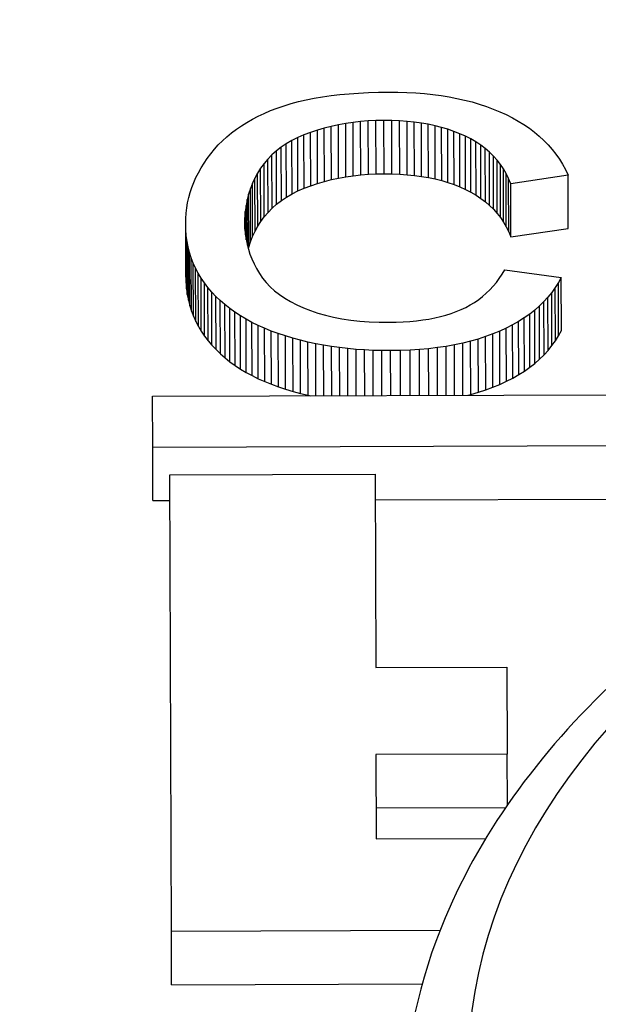
# Model space of a CAD drawing. Units: millimetres. Extents: x 515.8 to 523.8, y 0 to 10.
# Drawn here: x 521.1 to 521.1, y 2.9 to 2.9 of the extents above; entities that cross this region are included whole.
import ezdxf

# ---------------------------------------------------------------- set-up
doc = ezdxf.new("R2010")
doc.units = ezdxf.units.MM

msp = doc.modelspace()

# ---------------------------------------------------------------- linework, layer by layer
for p, q in [((521.120572, 2.894202), (521.120711, 2.89423)), ((521.120711, 2.89423), (521.120856, 2.894255)), ((521.120856, 2.894255), (521.121005, 2.894276)), ((521.121005, 2.894276), (521.12116, 2.894294)), ((521.12116, 2.894294), (521.12132, 2.894309)), ((521.12132, 2.894309), (521.121485, 2.894321)), ((521.121485, 2.894321), (521.121655, 2.89433)), ((521.121655, 2.89433), (521.12183, 2.894335)), ((521.12183, 2.894335), (521.12201, 2.894338)), ((521.12201, 2.894338), (521.122171, 2.894336)), ((521.122171, 2.894336), (521.122328, 2.894332)), ((521.122328, 2.894332), (521.122482, 2.894323)), ((521.122482, 2.894323), (521.122633, 2.894311)), ((521.122633, 2.894311), (521.12278, 2.894296)), ((521.12278, 2.894296), (521.122923, 2.894277)), ((521.122923, 2.894277), (521.123063, 2.894254)), ((521.123063, 2.894254), (521.1232, 2.894228)), ((521.1232, 2.894228), (521.123333, 2.894198)), ((521.119952, 2.894014), (521.120066, 2.894058)), ((521.120066, 2.894058), (521.120185, 2.894099)), ((521.120185, 2.894099), (521.120309, 2.894136)), ((521.120309, 2.894136), (521.120438, 2.894171)), ((521.120438, 2.894171), (521.120572, 2.894202)), ((521.123333, 2.894198), (521.123463, 2.894165)), ((521.123463, 2.894165), (521.123589, 2.894128)), ((521.123589, 2.894128), (521.123712, 2.894087)), ((521.123712, 2.894087), (521.123831, 2.894043)), ((521.123831, 2.894043), (521.123947, 2.893996)), ((521.119538, 2.89381), (521.119635, 2.893865)), ((521.119635, 2.893865), (521.119737, 2.893918)), ((521.119737, 2.893918), (521.119842, 2.893967)), ((521.119842, 2.893967), (521.119952, 2.894014)), ((521.123947, 2.893996), (521.124059, 2.893945)), ((521.124059, 2.893945), (521.124167, 2.89389)), ((521.124167, 2.89389), (521.124269, 2.893833)), ((521.11927, 2.893627), (521.119355, 2.893691)), ((521.119355, 2.893691), (521.119445, 2.893752)), ((521.119445, 2.893752), (521.119538, 2.89381)), ((521.120886, 2.893709), (521.120766, 2.893674)), ((521.121009, 2.89374), (521.120886, 2.893709)), ((521.12089, 2.892781), (521.120886, 2.893709)), ((521.121134, 2.893767), (521.121009, 2.89374)), ((521.121012, 2.892813), (521.121009, 2.89374)), ((521.121261, 2.893789), (521.121134, 2.893767)), ((521.121137, 2.892839), (521.121134, 2.893767)), ((521.12139, 2.893808), (521.121261, 2.893789)), ((521.121264, 2.892862), (521.121261, 2.893789)), ((521.121521, 2.893823), (521.12139, 2.893808)), ((521.121393, 2.892881), (521.12139, 2.893808)), ((521.121654, 2.893834), (521.121521, 2.893823)), ((521.121524, 2.892896), (521.121521, 2.893823)), ((521.121788, 2.89384), (521.121654, 2.893834)), ((521.121657, 2.892907), (521.121654, 2.893834)), ((521.121925, 2.893843), (521.121788, 2.89384)), ((521.121792, 2.892913), (521.121788, 2.89384)), ((521.121929, 2.892916), (521.121925, 2.893843)), ((521.122064, 2.893841), (521.121925, 2.893843)), ((521.122067, 2.892914), (521.122064, 2.893841)), ((521.122198, 2.893836), (521.122064, 2.893841)), ((521.122201, 2.892909), (521.122198, 2.893836)), ((521.122329, 2.893827), (521.122198, 2.893836)), ((521.122332, 2.892899), (521.122329, 2.893827)), ((521.122456, 2.893814), (521.122329, 2.893827)), ((521.122459, 2.892886), (521.122456, 2.893814)), ((521.12258, 2.893796), (521.122456, 2.893814)), ((521.122583, 2.892869), (521.12258, 2.893796)), ((521.1227, 2.893776), (521.12258, 2.893796)), ((521.122703, 2.892848), (521.1227, 2.893776)), ((521.122817, 2.893751), (521.1227, 2.893776)), ((521.12282, 2.892824), (521.122817, 2.893751)), ((521.12293, 2.893722), (521.122817, 2.893751)), ((521.122933, 2.892795), (521.12293, 2.893722)), ((521.123039, 2.89369), (521.12293, 2.893722)), ((521.124269, 2.893833), (521.124368, 2.893772)), ((521.124368, 2.893772), (521.124461, 2.893708)), ((521.124461, 2.893708), (521.12455, 2.893641)), ((521.119113, 2.89349), (521.119189, 2.89356)), ((521.119189, 2.89356), (521.11927, 2.893627)), ((521.120424, 2.893544), (521.120322, 2.893492)), ((521.120532, 2.893591), (521.120424, 2.893544)), ((521.120427, 2.892616), (521.120424, 2.893544)), ((521.120647, 2.893634), (521.120532, 2.893591)), ((521.120535, 2.892664), (521.120532, 2.893591)), ((521.120766, 2.893674), (521.120647, 2.893634)), ((521.12065, 2.892707), (521.120647, 2.893634)), ((521.120769, 2.892746), (521.120766, 2.893674)), ((521.123043, 2.892762), (521.123039, 2.89369)), ((521.123145, 2.893653), (521.123039, 2.89369)), ((521.123148, 2.892726), (521.123145, 2.893653)), ((521.123248, 2.893613), (521.123145, 2.893653)), ((521.123251, 2.892686), (521.123248, 2.893613)), ((521.123346, 2.893569), (521.123248, 2.893613)), ((521.123349, 2.892641), (521.123346, 2.893569)), ((521.123441, 2.893521), (521.123346, 2.893569)), ((521.123444, 2.892593), (521.123441, 2.893521)), ((521.12353, 2.893469), (521.123441, 2.893521)), ((521.12455, 2.893641), (521.124634, 2.89357)), ((521.124634, 2.89357), (521.124713, 2.893497)), ((521.118971, 2.893342), (521.11904, 2.893418)), ((521.11904, 2.893418), (521.119113, 2.89349)), ((521.120135, 2.893376), (521.120052, 2.893312)), ((521.120225, 2.893436), (521.120135, 2.893376)), ((521.120139, 2.892449), (521.120135, 2.893376)), ((521.120322, 2.893492), (521.120225, 2.893436)), ((521.120229, 2.892509), (521.120225, 2.893436)), ((521.120325, 2.892565), (521.120322, 2.893492)), ((521.123533, 2.892542), (521.12353, 2.893469)), ((521.123614, 2.893413), (521.12353, 2.893469)), ((521.123617, 2.892486), (521.123614, 2.893413)), ((521.123693, 2.893354), (521.123614, 2.893413)), ((521.123696, 2.892427), (521.123693, 2.893354)), ((521.123766, 2.89329), (521.123693, 2.893354)), ((521.124713, 2.893497), (521.124788, 2.89342)), ((521.124788, 2.89342), (521.124858, 2.89334)), ((521.118791, 2.893101), (521.118847, 2.893183)), ((521.118847, 2.893183), (521.118907, 2.893264)), ((521.118907, 2.893264), (521.118971, 2.893342)), ((521.119974, 2.893243), (521.119903, 2.89317)), ((521.120052, 2.893312), (521.119974, 2.893243)), ((521.119977, 2.892316), (521.119974, 2.893243)), ((521.120055, 2.892384), (521.120052, 2.893312)), ((521.123769, 2.892363), (521.123766, 2.89329)), ((521.123835, 2.893223), (521.123766, 2.89329)), ((521.123838, 2.892296), (521.123835, 2.893223)), ((521.123898, 2.893153), (521.123835, 2.893223)), ((521.124858, 2.89334), (521.124923, 2.893256)), ((521.124923, 2.893256), (521.124984, 2.89317)), ((521.118692, 2.892933), (521.118739, 2.893017)), ((521.118739, 2.893017), (521.118791, 2.893101)), ((521.119778, 2.893012), (521.119725, 2.892928)), ((521.119837, 2.893093), (521.119778, 2.893012)), ((521.119781, 2.892085), (521.119778, 2.893012)), ((521.119903, 2.89317), (521.119837, 2.893093)), ((521.11984, 2.892166), (521.119837, 2.893093)), ((521.119906, 2.892243), (521.119903, 2.89317)), ((521.123901, 2.892225), (521.123898, 2.893153)), ((521.123956, 2.893078), (521.123898, 2.893153)), ((521.123959, 2.892151), (521.123956, 2.893078)), ((521.124009, 2.893), (521.123956, 2.893078)), ((521.124984, 2.89317), (521.125039, 2.89308)), ((521.125039, 2.89308), (521.12509, 2.892987)), ((521.118612, 2.892762), (521.11865, 2.892848)), ((521.11865, 2.892848), (521.118692, 2.892933)), ((521.119677, 2.892841), (521.119635, 2.89275)), ((521.119725, 2.892928), (521.119677, 2.892841)), ((521.11968, 2.891913), (521.119677, 2.892841)), ((521.119728, 2.892001), (521.119725, 2.892928)), ((521.121012, 2.892813), (521.121137, 2.892839)), ((521.121137, 2.892839), (521.121264, 2.892862)), ((521.121264, 2.892862), (521.121393, 2.892881)), ((521.121393, 2.892881), (521.121524, 2.892896)), ((521.121524, 2.892896), (521.121657, 2.892907)), ((521.121657, 2.892907), (521.121792, 2.892913)), ((521.121792, 2.892913), (521.121929, 2.892916)), ((521.121929, 2.892916), (521.122067, 2.892914)), ((521.122067, 2.892914), (521.122201, 2.892909)), ((521.122201, 2.892909), (521.122332, 2.892899)), ((521.122332, 2.892899), (521.122459, 2.892886)), ((521.122459, 2.892886), (521.122583, 2.892869)), ((521.122583, 2.892869), (521.122703, 2.892848)), ((521.122703, 2.892848), (521.12282, 2.892824)), ((521.124012, 2.892072), (521.124009, 2.893)), ((521.124057, 2.892917), (521.124009, 2.893)), ((521.12406, 2.89199), (521.124057, 2.892917)), ((521.124099, 2.892831), (521.124057, 2.892917)), ((521.125137, 2.892891), (521.124137, 2.892741)), ((521.12509, 2.892987), (521.125137, 2.892891)), ((521.12514, 2.891964), (521.125137, 2.892891)), ((521.11855, 2.892588), (521.118579, 2.892675)), ((521.118579, 2.892675), (521.118612, 2.892762)), ((521.119635, 2.89275), (521.119599, 2.892658)), ((521.119638, 2.891823), (521.119635, 2.89275)), ((521.120427, 2.892616), (521.120535, 2.892664)), ((521.120535, 2.892664), (521.12065, 2.892707)), ((521.12065, 2.892707), (521.120769, 2.892746)), ((521.120769, 2.892746), (521.12089, 2.892781)), ((521.12089, 2.892781), (521.121012, 2.892813)), ((521.12282, 2.892824), (521.122933, 2.892795)), ((521.122933, 2.892795), (521.123043, 2.892762)), ((521.123043, 2.892762), (521.123148, 2.892726)), ((521.123148, 2.892726), (521.123251, 2.892686)), ((521.123251, 2.892686), (521.123349, 2.892641)), ((521.124102, 2.891904), (521.124099, 2.892831)), ((521.124137, 2.892741), (521.124099, 2.892831)), ((521.12414, 2.891814), (521.124137, 2.892741)), ((521.118505, 2.892409), (521.118525, 2.892499)), ((521.118525, 2.892499), (521.11855, 2.892588)), ((521.119568, 2.892562), (521.119543, 2.892464)), ((521.119599, 2.892658), (521.119568, 2.892562)), ((521.119571, 2.891635), (521.119568, 2.892562)), ((521.119602, 2.89173), (521.119599, 2.892658)), ((521.120139, 2.892449), (521.120229, 2.892509)), ((521.120229, 2.892509), (521.120325, 2.892565)), ((521.120325, 2.892565), (521.120427, 2.892616)), ((521.123349, 2.892641), (521.123444, 2.892593)), ((521.123444, 2.892593), (521.123533, 2.892542)), ((521.123533, 2.892542), (521.123617, 2.892486)), ((521.118479, 2.892228), (521.11849, 2.892319)), ((521.11849, 2.892319), (521.118505, 2.892409)), ((521.119524, 2.892362), (521.11951, 2.892258)), ((521.119543, 2.892464), (521.119524, 2.892362)), ((521.119526, 2.891764), (521.119524, 2.892362)), ((521.119546, 2.891672), (521.119543, 2.892464)), ((521.119977, 2.892316), (521.120055, 2.892384)), ((521.120055, 2.892384), (521.120139, 2.892449)), ((521.123617, 2.892486), (521.123696, 2.892427)), ((521.123696, 2.892427), (521.123769, 2.892363)), ((521.123769, 2.892363), (521.123838, 2.892296)), ((521.118472, 2.892135), (521.118479, 2.892228)), ((521.119502, 2.892152), (521.1195, 2.892042)), ((521.11951, 2.892258), (521.119502, 2.892152)), ((521.119503, 2.89195), (521.119502, 2.892152)), ((521.119511, 2.891857), (521.11951, 2.892258)), ((521.119781, 2.892085), (521.11984, 2.892166)), ((521.11984, 2.892166), (521.119906, 2.892243)), ((521.119906, 2.892243), (521.119977, 2.892316)), ((521.123838, 2.892296), (521.123901, 2.892225)), ((521.123901, 2.892225), (521.123959, 2.892151)), ((521.123959, 2.892151), (521.124012, 2.892072)), ((521.118471, 2.892042), (521.118472, 2.892135)), ((521.118474, 2.891115), (521.118471, 2.892042)), ((521.118474, 2.891939), (521.118471, 2.892042)), ((521.1195, 2.892042), (521.119502, 2.891953)), ((521.11968, 2.891913), (521.119728, 2.892001)), ((521.119728, 2.892001), (521.119781, 2.892085)), ((521.124012, 2.892072), (521.12406, 2.89199)), ((521.12406, 2.89199), (521.124102, 2.891904)), ((521.118477, 2.891011), (521.118474, 2.891939)), ((521.118482, 2.891837), (521.118474, 2.891939)), ((521.118485, 2.89091), (521.118482, 2.891837)), ((521.118496, 2.891737), (521.118482, 2.891837)), ((521.119502, 2.891953), (521.11951, 2.891865)), ((521.11951, 2.891865), (521.119523, 2.891777)), ((521.119602, 2.89173), (521.119638, 2.891823)), ((521.119638, 2.891823), (521.11968, 2.891913)), ((521.124102, 2.891904), (521.12414, 2.891814)), ((521.12414, 2.891814), (521.12514, 2.891964)), ((521.118499, 2.89081), (521.118496, 2.891737)), ((521.118515, 2.89164), (521.118496, 2.891737)), ((521.118518, 2.890713), (521.118515, 2.89164)), ((521.118539, 2.891545), (521.118515, 2.89164)), ((521.119523, 2.891777), (521.119541, 2.89169)), ((521.119541, 2.89169), (521.119564, 2.891603)), ((521.119564, 2.891605), (521.119571, 2.891635)), ((521.119571, 2.891635), (521.119602, 2.89173)), ((521.118542, 2.890617), (521.118539, 2.891545)), ((521.118569, 2.891451), (521.118539, 2.891545)), ((521.119564, 2.891603), (521.119592, 2.891517)), ((521.119592, 2.891517), (521.119625, 2.891432)), ((521.118572, 2.890524), (521.118569, 2.891451)), ((521.118604, 2.89136), (521.118569, 2.891451)), ((521.118607, 2.890433), (521.118604, 2.89136)), ((521.118644, 2.891271), (521.118604, 2.89136)), ((521.119625, 2.891432), (521.119663, 2.891347)), ((521.119663, 2.891347), (521.119706, 2.891263)), ((521.118647, 2.890344), (521.118644, 2.891271)), ((521.11869, 2.891183), (521.118644, 2.891271)), ((521.118693, 2.890256), (521.11869, 2.891183)), ((521.118741, 2.891098), (521.11869, 2.891183)), ((521.119706, 2.891263), (521.119755, 2.891179)), ((521.119755, 2.891179), (521.11981, 2.891098)), ((521.123938, 2.891093), (521.123987, 2.891167)), ((521.123987, 2.891167), (521.124032, 2.891244)), ((521.124032, 2.891244), (521.125016, 2.891111)), ((521.118474, 2.891115), (521.118477, 2.891011)), ((521.118477, 2.891011), (521.118485, 2.89091)), ((521.118744, 2.890171), (521.118741, 2.891098)), ((521.118797, 2.891015), (521.118741, 2.891098)), ((521.1188, 2.890088), (521.118797, 2.891015)), ((521.118859, 2.890934), (521.118797, 2.891015)), ((521.11981, 2.891098), (521.119873, 2.891021)), ((521.119873, 2.891021), (521.119943, 2.890948)), ((521.119943, 2.890948), (521.120021, 2.890878)), ((521.123773, 2.890892), (521.123831, 2.890956)), ((521.123831, 2.890956), (521.123886, 2.891022)), ((521.123886, 2.891022), (521.123938, 2.891093)), ((521.124967, 2.89102), (521.124912, 2.890932)), ((521.125016, 2.891111), (521.124967, 2.89102)), ((521.12497, 2.890093), (521.124967, 2.89102)), ((521.125019, 2.890184), (521.125016, 2.891111)), ((521.118485, 2.89091), (521.118499, 2.89081)), ((521.118499, 2.89081), (521.118518, 2.890713)), ((521.118862, 2.890007), (521.118859, 2.890934)), ((521.118926, 2.890855), (521.118859, 2.890934)), ((521.118929, 2.889928), (521.118926, 2.890855)), ((521.118998, 2.890779), (521.118926, 2.890855)), ((521.119001, 2.889852), (521.118998, 2.890779)), ((521.119074, 2.890705), (521.118998, 2.890779)), ((521.120021, 2.890878), (521.120106, 2.890811)), ((521.120106, 2.890811), (521.120199, 2.890748)), ((521.123578, 2.890724), (521.123646, 2.890777)), ((521.123646, 2.890777), (521.123711, 2.890833)), ((521.123711, 2.890833), (521.123773, 2.890892)), ((521.124851, 2.890848), (521.124786, 2.890766)), ((521.124912, 2.890932), (521.124851, 2.890848)), ((521.124855, 2.889921), (521.124851, 2.890848)), ((521.124915, 2.890005), (521.124912, 2.890932)), ((521.118518, 2.890713), (521.118542, 2.890617)), ((521.118542, 2.890617), (521.118572, 2.890524)), ((521.119077, 2.889778), (521.119074, 2.890705)), ((521.119155, 2.890635), (521.119074, 2.890705)), ((521.119158, 2.889708), (521.119155, 2.890635)), ((521.11924, 2.890567), (521.119155, 2.890635)), ((521.120199, 2.890748), (521.120299, 2.890689)), ((521.120299, 2.890689), (521.120407, 2.890633)), ((521.120407, 2.890633), (521.120522, 2.89058)), ((521.123354, 2.890588), (521.123432, 2.89063)), ((521.123432, 2.89063), (521.123507, 2.890675)), ((521.123507, 2.890675), (521.123578, 2.890724)), ((521.124637, 2.890612), (521.124555, 2.89054)), ((521.124714, 2.890688), (521.124637, 2.890612)), ((521.12464, 2.889685), (521.124637, 2.890612)), ((521.124786, 2.890766), (521.124714, 2.890688)), ((521.124717, 2.889761), (521.124714, 2.890688)), ((521.124789, 2.889839), (521.124786, 2.890766)), ((521.118572, 2.890524), (521.118607, 2.890433)), ((521.118607, 2.890433), (521.118647, 2.890344)), ((521.119243, 2.88964), (521.11924, 2.890567)), ((521.11933, 2.890502), (521.11924, 2.890567)), ((521.119333, 2.889575), (521.11933, 2.890502)), ((521.119425, 2.890441), (521.11933, 2.890502)), ((521.119428, 2.889513), (521.119425, 2.890441)), ((521.119523, 2.890382), (521.119425, 2.890441)), ((521.120522, 2.89058), (521.120645, 2.890532)), ((521.120645, 2.890532), (521.120773, 2.890489)), ((521.120773, 2.890489), (521.120908, 2.89045)), ((521.120908, 2.89045), (521.121048, 2.890417)), ((521.122913, 2.890428), (521.123008, 2.890454)), ((521.123008, 2.890454), (521.1231, 2.890483)), ((521.1231, 2.890483), (521.123188, 2.890515)), ((521.123188, 2.890515), (521.123273, 2.89055)), ((521.123273, 2.89055), (521.123354, 2.890588)), ((521.124467, 2.890471), (521.124373, 2.890405)), ((521.124555, 2.89054), (521.124467, 2.890471)), ((521.12447, 2.889544), (521.124467, 2.890471)), ((521.124558, 2.889613), (521.124555, 2.89054)), ((521.118647, 2.890344), (521.118693, 2.890256)), ((521.119526, 2.889455), (521.119523, 2.890382)), ((521.119627, 2.890326), (521.119523, 2.890382)), ((521.11963, 2.889399), (521.119627, 2.890326)), ((521.119734, 2.890273), (521.119627, 2.890326)), ((521.119737, 2.889346), (521.119734, 2.890273)), ((521.119847, 2.890223), (521.119734, 2.890273)), ((521.121048, 2.890417), (521.121195, 2.89039)), ((521.121195, 2.89039), (521.121347, 2.890367)), ((521.121347, 2.890367), (521.121506, 2.890349)), ((521.121506, 2.890349), (521.12167, 2.890337)), ((521.12167, 2.890337), (521.121841, 2.89033)), ((521.121841, 2.89033), (521.122018, 2.890328)), ((521.122018, 2.890328), (521.122142, 2.89033)), ((521.122142, 2.89033), (521.122263, 2.890335)), ((521.122263, 2.890335), (521.122381, 2.890343)), ((521.122381, 2.890343), (521.122494, 2.890354)), ((521.122494, 2.890354), (521.122604, 2.890368)), ((521.122604, 2.890368), (521.122711, 2.890385)), ((521.122711, 2.890385), (521.122814, 2.890405)), ((521.122814, 2.890405), (521.122913, 2.890428)), ((521.12417, 2.890283), (521.12406, 2.890227)), ((521.124274, 2.890343), (521.12417, 2.890283)), ((521.124173, 2.889356), (521.12417, 2.890283)), ((521.124373, 2.890405), (521.124274, 2.890343)), ((521.124277, 2.889416), (521.124274, 2.890343)), ((521.124376, 2.889478), (521.124373, 2.890405)), ((521.118693, 2.890256), (521.118744, 2.890171)), ((521.118744, 2.890171), (521.1188, 2.890088)), ((521.11985, 2.889295), (521.119847, 2.890223)), ((521.119963, 2.890175), (521.119847, 2.890223)), ((521.119966, 2.889248), (521.119963, 2.890175)), ((521.120085, 2.890131), (521.119963, 2.890175)), ((521.120088, 2.889204), (521.120085, 2.890131)), ((521.12021, 2.89009), (521.120085, 2.890131)), ((521.120213, 2.889162), (521.12021, 2.89009)), ((521.120339, 2.890051), (521.12021, 2.89009)), ((521.123824, 2.890124), (521.123699, 2.890078)), ((521.123944, 2.890173), (521.123824, 2.890124)), ((521.123827, 2.889196), (521.123824, 2.890124)), ((521.12406, 2.890227), (521.123944, 2.890173)), ((521.123947, 2.889246), (521.123944, 2.890173)), ((521.124063, 2.8893), (521.12406, 2.890227)), ((521.124915, 2.890005), (521.12497, 2.890093)), ((521.12497, 2.890093), (521.125019, 2.890184)), ((521.1188, 2.890088), (521.118862, 2.890007)), ((521.118862, 2.890007), (521.118929, 2.889928)), ((521.118929, 2.889928), (521.119001, 2.889852)), ((521.120342, 2.889124), (521.120339, 2.890051)), ((521.12047, 2.890016), (521.120339, 2.890051)), ((521.120473, 2.889089), (521.12047, 2.890016)), ((521.120603, 2.889984), (521.12047, 2.890016)), ((521.120606, 2.889057), (521.120603, 2.889984)), ((521.120738, 2.889955), (521.120603, 2.889984)), ((521.120741, 2.889049), (521.120738, 2.889955)), ((521.120875, 2.889929), (521.120738, 2.889955)), ((521.120878, 2.88905), (521.120875, 2.889929)), ((521.121014, 2.889906), (521.120875, 2.889929)), ((521.123157, 2.889934), (521.12301, 2.889908)), ((521.123299, 2.889964), (521.123157, 2.889934)), ((521.123159, 2.889057), (521.123157, 2.889934)), ((521.123436, 2.889998), (521.123299, 2.889964)), ((521.123302, 2.889058), (521.123299, 2.889964)), ((521.12357, 2.890036), (521.123436, 2.889998)), ((521.123439, 2.889071), (521.123436, 2.889998)), ((521.123699, 2.890078), (521.12357, 2.890036)), ((521.123573, 2.889109), (521.12357, 2.890036)), ((521.123702, 2.889151), (521.123699, 2.890078)), ((521.124789, 2.889839), (521.124855, 2.889921)), ((521.124855, 2.889921), (521.124915, 2.890005)), ((521.119001, 2.889852), (521.119077, 2.889778)), ((521.119077, 2.889778), (521.119158, 2.889708)), ((521.121017, 2.88905), (521.121014, 2.889906)), ((521.121155, 2.889886), (521.121014, 2.889906)), ((521.121158, 2.889051), (521.121155, 2.889886)), ((521.121298, 2.88987), (521.121155, 2.889886)), ((521.1213, 2.889051), (521.121298, 2.88987)), ((521.121443, 2.889856), (521.121298, 2.88987)), ((521.121445, 2.889052), (521.121443, 2.889856)), ((521.12159, 2.889846), (521.121443, 2.889856)), ((521.121592, 2.889052), (521.12159, 2.889846)), ((521.121738, 2.889839), (521.12159, 2.889846)), ((521.121741, 2.889053), (521.121738, 2.889839)), ((521.121889, 2.889835), (521.121738, 2.889839)), ((521.121892, 2.889053), (521.121889, 2.889835)), ((521.122042, 2.889834), (521.121889, 2.889835)), ((521.122214, 2.889836), (521.122042, 2.889834)), ((521.122045, 2.889054), (521.122042, 2.889834)), ((521.122382, 2.889843), (521.122214, 2.889836)), ((521.122217, 2.889054), (521.122214, 2.889836)), ((521.122546, 2.889853), (521.122382, 2.889843)), ((521.122385, 2.889055), (521.122382, 2.889843)), ((521.122705, 2.889867), (521.122546, 2.889853)), ((521.122548, 2.889055), (521.122546, 2.889853)), ((521.12286, 2.889886), (521.122705, 2.889867)), ((521.122708, 2.889056), (521.122705, 2.889867)), ((521.12301, 2.889908), (521.12286, 2.889886)), ((521.122862, 2.889056), (521.12286, 2.889886)), ((521.123013, 2.889057), (521.12301, 2.889908)), ((521.12464, 2.889685), (521.124717, 2.889761)), ((521.124717, 2.889761), (521.124789, 2.889839)), ((521.119158, 2.889708), (521.119243, 2.88964)), ((521.119243, 2.88964), (521.119333, 2.889575)), ((521.119333, 2.889575), (521.119428, 2.889513)), ((521.12447, 2.889544), (521.124558, 2.889613)), ((521.124558, 2.889613), (521.12464, 2.889685)), ((521.119428, 2.889513), (521.119526, 2.889455)), ((521.119526, 2.889455), (521.11963, 2.889399)), ((521.124173, 2.889356), (521.124277, 2.889416)), ((521.124277, 2.889416), (521.124376, 2.889478)), ((521.124376, 2.889478), (521.12447, 2.889544)), ((521.11963, 2.889399), (521.119737, 2.889346)), ((521.119737, 2.889346), (521.11985, 2.889295)), ((521.11985, 2.889295), (521.119966, 2.889248)), ((521.119966, 2.889248), (521.120088, 2.889204)), ((521.123827, 2.889196), (521.123947, 2.889246)), ((521.123947, 2.889246), (521.124063, 2.8893)), ((521.124063, 2.8893), (521.124173, 2.889356)), ((521.117893, 2.88904), (521.135187, 2.889097)), ((521.120088, 2.889204), (521.120213, 2.889162)), ((521.120213, 2.889162), (521.120342, 2.889124)), ((521.120342, 2.889124), (521.120473, 2.889089)), ((521.120473, 2.889089), (521.120606, 2.889057)), ((521.123387, 2.889058), (521.123439, 2.889071)), ((521.123439, 2.889071), (521.123573, 2.889109)), ((521.123573, 2.889109), (521.123702, 2.889151)), ((521.123702, 2.889151), (521.123827, 2.889196)), ((521.117896, 2.888149), (521.117893, 2.88904)), ((521.120606, 2.889057), (521.120643, 2.889049)), ((521.132635, 2.888198), (521.117896, 2.888149)), ((521.117899, 2.887222), (521.117896, 2.888149)), ((521.118197, 2.88767), (521.121772, 2.887682)), ((521.118223, 2.879716), (521.118197, 2.88767)), ((521.121772, 2.887682), (521.121783, 2.884316)), ((521.117899, 2.887222), (521.118198, 2.887223)), ((521.121773, 2.887235), (521.128096, 2.887256)), ((521.121783, 2.884316), (521.124071, 2.884323)), ((521.124071, 2.884323), (521.124076, 2.882805)), ((521.124076, 2.882805), (521.121788, 2.882798)), ((521.121788, 2.882798), (521.121793, 2.881329)), ((521.124079, 2.881921), (521.124076, 2.882805)), ((521.121791, 2.88187), (521.12405, 2.881878)), ((521.121793, 2.881329), (521.1237, 2.881335)), ((521.122903, 2.879732), (521.118223, 2.879716)), ((521.118226, 2.878789), (521.118223, 2.879716)), ((521.118226, 2.878789), (521.122593, 2.878804))]:
    msp.add_line(p, q)
at = {"extrusion": (0, 0, -1)}
msp.add_ellipse((521.180971, 2.780365), major_axis=(-0.221005, -0.000734), ratio=0.57735, start_param=1.255081, end_param=2.082968, dxfattribs=at)
msp.add_ellipse((521.145961, 2.877415), major_axis=(-0.022562, -0.000075), ratio=0.57735, dxfattribs=at)
for points, knots in [([(521.289205, 2.892121), (521.284047, 2.893775), (521.278775, 2.895309), (521.254052, 2.901802), (521.233424, 2.905259), (521.191294, 2.908645), (521.169797, 2.908573), (521.140221, 2.905999), (521.131771, 2.904969), (521.123451, 2.90366), (521.119587, 2.903052), (521.11575, 2.902384), (521.111941, 2.901656)], [3.415103, 3.415103, 3.415103, 3.415103, 3.4950153, 3.4950153, 3.782999, 3.782999, 4.0709827, 4.0709827, 4.1875569, 4.1875569, 4.1875569, 4.2417028, 4.2417028, 4.2417028, 4.2417028]), ([(521.169659, 2.876752), (521.169623, 2.878215), (521.16921, 2.879667), (521.16768, 2.882451), (521.166528, 2.883773), (521.163567, 2.886178), (521.161726, 2.887244), (521.157573, 2.888975), (521.155259, 2.889637), (521.150406, 2.890493), (521.147869, 2.890688), (521.142819, 2.890599), (521.140307, 2.890316), (521.135547, 2.889293), (521.133301, 2.888554), (521.129295, 2.886676), (521.127536, 2.885536), (521.124714, 2.882949), (521.123643, 2.881502), (521.122537, 2.878868), (521.122289, 2.877733), (521.122269, 2.876595)], [2.368537, 2.368537, 2.368537, 2.368537, 2.661259, 2.661259, 2.971008, 2.971008, 3.297167, 3.297167, 3.62515, 3.62515, 3.951788, 3.951788, 4.277901, 4.277901, 4.604717, 4.604717, 4.932831, 4.932831, 5.257659, 5.257659, 5.485444, 5.485444, 5.485444, 5.485444])]:
    msp.add_open_spline(points, degree=3, knots=knots)

doc.saveas('drawing.dxf')
